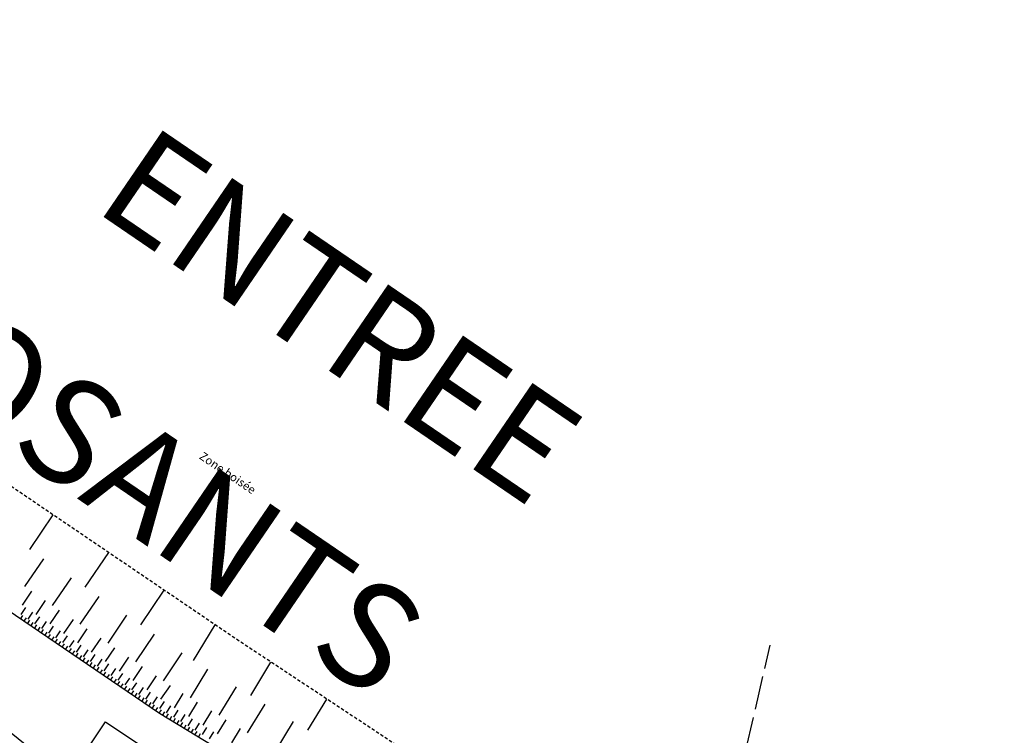
# Model space of a CAD drawing. Units: metres. Extents: x -2317 to 1050, y -572 to 2978.
# Drawn here: x -2028 to -1981, y 1637 to 1672 of the extents above; entities that cross this region are included whole.
import ezdxf

# ---------------------------------------------------------------- set-up
doc = ezdxf.new("R2010")
doc.units = ezdxf.units.M
doc.linetypes.add('L15', pattern=[2, 1.6, -0.4])
doc.linetypes.add('L8', pattern=[0.225, 0.15, -0.075])
doc.layers.add('ABORDS-EST', color=252, linetype='Continuous', lineweight=25)
doc.layers.add('ABORDS-VOIE', color=7, linetype='Continuous')
doc.styles.add('Arial-G', font='txt')
doc.styles.get("Standard").update_dxf_attribs({"font": 'arial.ttf'})

msp = doc.modelspace()

# ---------------------------------------------------------------- linework, layer by layer
at = {"layer": 'ABORDS-EST'}
for p, q in [((-2027.852, 1646.315), (-2026.733, 1647.962)), ((-2025.206, 1644.516), (-2024.086, 1646.164)), ((-2028.09, 1644.542), (-2027.19, 1645.865)), ((-2026.767, 1643.643), (-2025.867, 1644.966)), ((-2028.209, 1643.656), (-2027.759, 1644.317)), ((-2022.559, 1642.717), (-2021.438, 1644.366)), ((-2027.547, 1643.206), (-2027.097, 1643.868)), ((-2025.443, 1642.743), (-2024.544, 1644.066)), ((-2028.268, 1643.212), (-2028.043, 1643.543)), ((-2026.886, 1642.756), (-2026.436, 1643.418)), ((-2028.298, 1642.991), (-2028.186, 1643.156)), ((-2028.133, 1642.878), (-2028.02, 1643.044)), ((-2027.967, 1642.766), (-2027.855, 1642.931)), ((-2027.937, 1642.988), (-2027.713, 1643.318)), ((-2027.607, 1642.763), (-2027.382, 1643.094)), ((-2027.276, 1642.538), (-2027.051, 1642.869)), ((-2026.224, 1642.306), (-2025.774, 1642.968)), ((-2024.12, 1641.844), (-2023.221, 1643.167)), ((-2027.802, 1642.654), (-2027.689, 1642.819)), ((-2027.636, 1642.541), (-2027.524, 1642.706)), ((-2027.471, 1642.429), (-2027.359, 1642.594)), ((-2027.306, 1642.316), (-2027.193, 1642.482)), ((-2026.945, 1642.313), (-2026.72, 1642.644)), ((-2026.614, 1642.088), (-2026.389, 1642.419)), ((-2025.562, 1641.857), (-2025.113, 1642.518)), ((-2020.039, 1641.004), (-2019.002, 1642.711)), ((-2027.14, 1642.204), (-2027.028, 1642.369)), ((-2026.975, 1642.091), (-2026.862, 1642.257)), ((-2026.809, 1641.979), (-2026.697, 1642.144)), ((-2026.644, 1641.866), (-2026.532, 1642.032)), ((-2026.283, 1641.863), (-2026.059, 1642.194)), ((-2025.953, 1641.638), (-2025.728, 1641.969)), ((-2024.901, 1641.407), (-2024.451, 1642.069)), ((-2022.797, 1640.944), (-2021.898, 1642.267)), ((-2026.479, 1641.754), (-2026.366, 1641.919)), ((-2026.313, 1641.642), (-2026.201, 1641.807)), ((-2026.148, 1641.529), (-2026.035, 1641.695)), ((-2025.982, 1641.417), (-2025.87, 1641.582)), ((-2025.817, 1641.304), (-2025.705, 1641.47)), ((-2025.622, 1641.413), (-2025.397, 1641.744)), ((-2025.291, 1641.189), (-2025.066, 1641.519)), ((-2024.239, 1640.957), (-2023.789, 1641.619)), ((-2025.652, 1641.192), (-2025.539, 1641.357)), ((-2025.486, 1641.079), (-2025.374, 1641.245)), ((-2025.321, 1640.967), (-2025.208, 1641.132)), ((-2025.155, 1640.855), (-2025.043, 1641.02)), ((-2024.96, 1640.964), (-2024.735, 1641.295)), ((-2024.629, 1640.739), (-2024.405, 1641.07)), ((-2023.578, 1640.507), (-2023.128, 1641.169)), ((-2021.474, 1640.045), (-2020.574, 1641.368)), ((-2024.99, 1640.742), (-2024.878, 1640.908)), ((-2024.825, 1640.63), (-2024.712, 1640.795)), ((-2024.659, 1640.517), (-2024.547, 1640.683)), ((-2024.494, 1640.405), (-2024.381, 1640.57)), ((-2024.299, 1640.514), (-2024.074, 1640.845)), ((-2023.968, 1640.289), (-2023.743, 1640.62)), ((-2022.916, 1640.058), (-2022.466, 1640.719)), ((-2020.186, 1639.221), (-2019.355, 1640.588)), ((-2017.305, 1639.342), (-2016.337, 1640.933)), ((-2024.328, 1640.292), (-2024.216, 1640.458)), ((-2024.163, 1640.18), (-2024.051, 1640.345)), ((-2023.998, 1640.068), (-2023.885, 1640.233)), ((-2023.832, 1639.955), (-2023.72, 1640.12)), ((-2023.637, 1640.064), (-2023.412, 1640.395)), ((-2023.306, 1639.839), (-2023.081, 1640.17)), ((-2022.254, 1639.608), (-2021.805, 1640.27)), ((-2023.667, 1639.843), (-2023.554, 1640.008)), ((-2023.501, 1639.73), (-2023.389, 1639.896)), ((-2023.336, 1639.618), (-2023.224, 1639.783)), ((-2023.171, 1639.505), (-2023.058, 1639.671)), ((-2022.975, 1639.615), (-2022.751, 1639.945)), ((-2022.645, 1639.39), (-2022.42, 1639.72)), ((-2021.593, 1639.158), (-2021.143, 1639.82)), ((-2018.819, 1638.39), (-2017.988, 1639.757)), ((-2023.005, 1639.393), (-2022.893, 1639.558)), ((-2022.84, 1639.28), (-2022.727, 1639.446)), ((-2022.674, 1639.168), (-2022.562, 1639.333)), ((-2022.509, 1639.056), (-2022.396, 1639.221)), ((-2022.344, 1638.943), (-2022.231, 1639.109)), ((-2022.314, 1639.165), (-2022.089, 1639.496)), ((-2021.983, 1638.94), (-2021.758, 1639.271)), ((-2020.944, 1638.745), (-2020.528, 1639.429)), ((-2014.57, 1637.68), (-2013.667, 1639.165)), ((-2022.178, 1638.831), (-2022.066, 1638.996)), ((-2022.013, 1638.718), (-2021.9, 1638.884)), ((-2021.847, 1638.606), (-2021.735, 1638.771)), ((-2021.682, 1638.493), (-2021.569, 1638.659)), ((-2021.652, 1638.715), (-2021.427, 1639.046)), ((-2021.322, 1638.507), (-2021.115, 1638.849)), ((-2020.981, 1638.3), (-2020.773, 1638.641)), ((-2020.26, 1638.33), (-2019.845, 1639.013)), ((-2017.452, 1637.559), (-2016.621, 1638.926)), ((-2021.512, 1638.388), (-2021.408, 1638.559)), ((-2021.341, 1638.284), (-2021.237, 1638.455)), ((-2021.17, 1638.181), (-2021.066, 1638.351)), ((-2020.999, 1638.077), (-2020.895, 1638.248)), ((-2020.639, 1638.092), (-2020.431, 1638.434)), ((-2020.297, 1637.884), (-2020.089, 1638.226)), ((-2019.577, 1637.914), (-2019.161, 1638.598)), ((-2018.893, 1637.499), (-2018.477, 1638.182)), ((-2020.828, 1637.973), (-2020.724, 1638.144)), ((-2020.657, 1637.869), (-2020.553, 1638.04)), ((-2020.486, 1637.765), (-2020.382, 1637.936)), ((-2020.315, 1637.661), (-2020.212, 1637.832)), ((-2020.145, 1637.557), (-2020.041, 1637.728)), ((-2019.955, 1637.676), (-2019.747, 1638.018)), ((-2019.613, 1637.468), (-2019.406, 1637.81)), ((-2018.209, 1637.083), (-2017.794, 1637.767)), ((-2016.085, 1636.728), (-2015.254, 1638.095)), ((-2019.974, 1637.453), (-2019.87, 1637.624)), ((-2019.803, 1637.35), (-2019.699, 1637.52)), ((-2019.272, 1637.261), (-2019.064, 1637.603))]:
    msp.add_line(p, q, dxfattribs=at)
at = {"layer": 'ABORDS-EST', "linetype": 'L8', "flags": 128}
msp.add_lwpolyline([(-1969.538, 1610.363), (-1983.836, 1618.91), (-1995.899, 1626.984), (-2000.518, 1630.456), (-2018.22, 1642.18), (-2033.202, 1652.355), (-2049.413, 1662.314), (-2065.892, 1674.219)], dxfattribs=at)
at = {"layer": 'ABORDS-EST', "flags": 128}
msp.add_lwpolyline([(-2065.854, 1664.059), (-2058.801, 1659.178), (-2042.672, 1648.722), (-2024.147, 1633.866), (-2006.337, 1622.579), (-1988.679, 1611.219), (-1975.114, 1603.73), (-1973.965, 1608.062), (-1985.688, 1615.346), (-2003.425, 1627.395), (-2021.658, 1638.477), (-2041.119, 1651.706), (-2056.353, 1663.861), (-2065.877, 1670.221)], dxfattribs=at)
at = {"layer": 'ABORDS-EST', "linetype": 'L15', "flags": 128}
msp.add_lwpolyline([(-1995.899, 1626.984), (-1992.501, 1641.741)], dxfattribs=at)
at = {"layer": 'ABORDS-VOIE'}
msp.add_lwpolyline([(-2024.234, 1638.086), (-2014.665, 1631.681), (-2016.23, 1629.338), (-2025.8, 1635.742)], close=True, dxfattribs=at)

# ---------------------------------------------------------------- texts
at = {"layer": 'ABORDS-EST'}
msp.add_text('Zone boisée', height=0.4, rotation=325.8184, dxfattribs=at).set_placement((-2019.799, 1650.677))
at = {"layer": 'ABORDS-VOIE', "style": 'Arial-G'}
for s, p in [('ENTREE', (-2024.899, 1662.586)), ('EXPOSANTS', (-2043.275, 1660.82))]:
    msp.add_text(s, height=5, rotation=325.6725, dxfattribs=at).set_placement(p)

doc.saveas('drawing.dxf')
